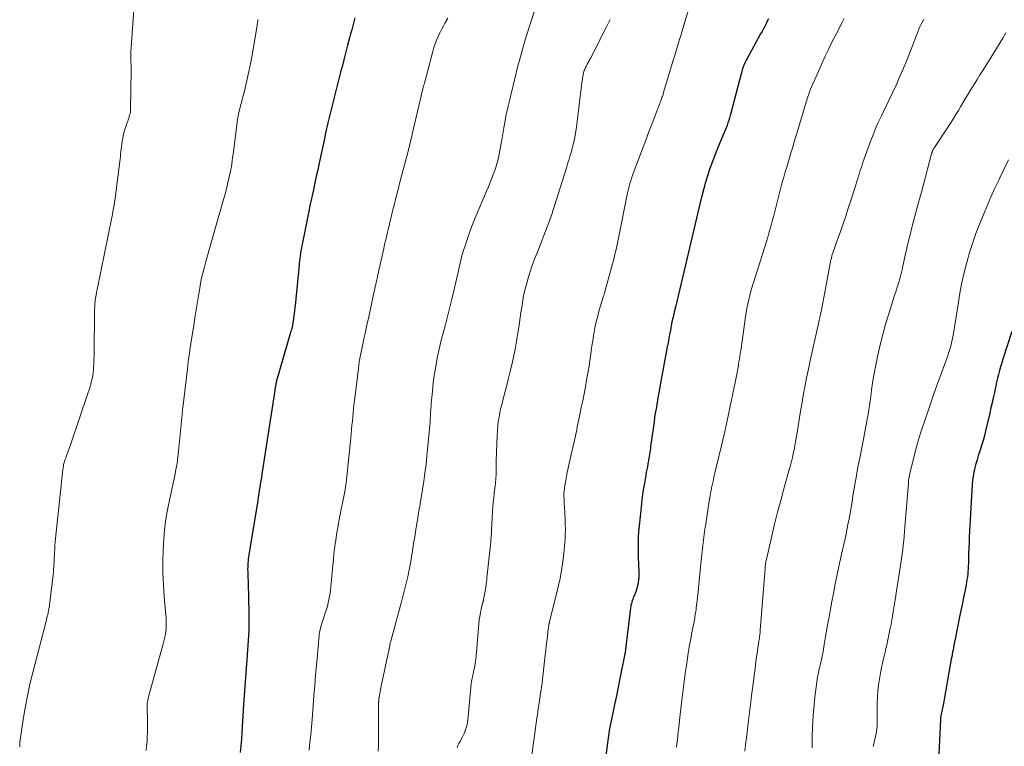
# Model space of a CAD drawing. Units: feet. Extents: x 1935000 to 1940022, y 545000 to 550000.
# Drawn here: x 1935908 to 1936082, y 546018 to 546147 of the extents above; entities that cross this region are included whole.
import ezdxf

# ---------------------------------------------------------------- set-up
doc = ezdxf.new("R2010")
doc.units = ezdxf.units.FT
doc.header["$LTSCALE"] = 100
doc.header["$MEASUREMENT"] = 0
doc.layers.add('CONTOUR INDEX', color=32, linetype='Continuous', lineweight=25)
doc.layers.add('CONTOUR INTERMEDIATE', color=40, linetype='Continuous', lineweight=15)

msp = doc.modelspace()

# ---------------------------------------------------------------- linework, layer by layer
at = {"layer": 'CONTOUR INDEX', "flags": 128}
for points, elevation in [([(1935967.36, 546147.01), (1935967.17, 546146.31), (1935966.98, 546145.61), (1935966.79, 546144.91), (1935966.6, 546144.21), (1935966.42, 546143.51), (1935966.07, 546142.19), (1935965.75, 546141), (1935965.44, 546139.81), (1935965.13, 546138.61), (1935964.82, 546137.42), (1935963.01, 546130.35), (1935962.95, 546130.12), (1935962.89, 546129.88), (1935962.84, 546129.65), (1935962.78, 546129.41), (1935962.73, 546129.18), (1935962.67, 546128.94), (1935962.62, 546128.71), (1935962.57, 546128.47), (1935962.45, 546127.93), (1935962.34, 546127.43), (1935962.23, 546126.92), (1935962.12, 546126.42), (1935962.01, 546125.91), (1935961.27, 546122.44), (1935961.02, 546121.3), (1935960.78, 546120.15), (1935960.53, 546119.01), (1935960.28, 546117.87), (1935960.01, 546116.59), (1935959.9, 546116.08), (1935959.79, 546115.58), (1935959.68, 546115.07), (1935959.57, 546114.57), (1935959.46, 546114.06), (1935959.35, 546113.55), (1935959.25, 546113.05), (1935959.14, 546112.54), (1935958.07, 546107.26), (1935957.97, 546106.78), (1935957.89, 546106.3), (1935957.81, 546105.82), (1935957.74, 546105.34), (1935957.68, 546104.9), (1935957.58, 546104.19), (1935957.5, 546103.49), (1935957.42, 546102.78), (1935957.35, 546102.08), (1935956.91, 546097.41), (1935956.83, 546096.65), (1935956.75, 546095.89), (1935956.66, 546095.14), (1935956.56, 546094.38), (1935956.42, 546093.38), (1935956.38, 546093.12), (1935956.34, 546092.87), (1935956.29, 546092.62), (1935956.24, 546092.37), (1935956.18, 546092.12), (1935956.12, 546091.88), (1935956.05, 546091.63), (1935955.98, 546091.38), (1935953.49, 546082.82), (1935953.47, 546082.74), (1935953.45, 546082.65), (1935953.43, 546082.57), (1935953.41, 546082.49), (1935953.37, 546082.32), (1935953.36, 546082.24), (1935953.3, 546081.87), (1935953.27, 546081.69), (1935953.24, 546081.51), (1935953.21, 546081.32), (1935953.18, 546081.14), (1935950.9, 546066.36), (1935950.81, 546065.77), (1935950.72, 546065.19), (1935950.63, 546064.6), (1935950.54, 546064.02), (1935950.45, 546063.43), (1935950.36, 546062.85), (1935950.27, 546062.26), (1935950.17, 546061.68), (1935948.77, 546053.16), (1935948.72, 546052.81), (1935948.66, 546052.46), (1935948.61, 546052.11), (1935948.56, 546051.75), (1935948.51, 546051.4), (1935948.47, 546051.05), (1935948.44, 546050.69), (1935948.42, 546050.34), (1935948.42, 546050.28), (1935948.4, 546049.9), (1935948.39, 546049.51), (1935948.4, 546049.13), (1935948.4, 546048.74), (1935948.52, 546044.75), (1935948.55, 546043.74), (1935948.57, 546042.73), (1935948.58, 546041.73), (1935948.59, 546040.72), (1935948.6, 546040.44), (1935948.59, 546039.57), (1935948.58, 546038.71), (1935948.54, 546037.85), (1935948.49, 546036.98), (1935948.43, 546036.12), (1935948.37, 546035.26), (1935948.3, 546034.4), (1935948.24, 546033.54), (1935948.11, 546032.05), (1935947.99, 546030.44), (1935947.87, 546028.83), (1935947.77, 546027.22), (1935947.67, 546025.61), (1935947.38, 546020.65), (1935947.3, 546019.48), (1935947.21, 546018.3), (1935947.08, 546017.14)], 1100), ([(1936040.46, 546146.87), (1936040.25, 546146.41), (1936040.03, 546145.96), (1936039.8, 546145.51), (1936039.56, 546145.06), (1936039.32, 546144.62), (1936039.08, 546144.18), (1936036.67, 546139.85), (1936036.51, 546139.53), (1936036.35, 546139.21), (1936036.2, 546138.88), (1936036.07, 546138.54), (1936035.95, 546138.2), (1936035.84, 546137.85), (1936035.73, 546137.5), (1936035.64, 546137.15), (1936033.83, 546130.18), (1936033.71, 546129.74), (1936033.59, 546129.3), (1936033.45, 546128.87), (1936033.3, 546128.44), (1936033.14, 546128.01), (1936032.98, 546127.59), (1936032.81, 546127.17), (1936032.64, 546126.75), (1936031.28, 546123.48), (1936030.85, 546122.4), (1936030.43, 546121.31), (1936030.05, 546120.21), (1936029.69, 546119.1), (1936029.35, 546117.99), (1936029.03, 546116.87), (1936028.73, 546115.74), (1936028.45, 546114.61), (1936024.07, 546096.11), (1936024.02, 546095.93), (1936023.98, 546095.75), (1936023.94, 546095.57), (1936023.9, 546095.4), (1936023.89, 546095.35), (1936023.85, 546095.2), (1936023.82, 546095.04), (1936023.78, 546094.88), (1936023.75, 546094.73), (1936023.69, 546094.44), (1936023.66, 546094.34), (1936023.6, 546094.12), (1936023.58, 546094.07), (1936023.57, 546094.02), (1936023.55, 546093.97), (1936023.54, 546093.92), (1936023.53, 546093.87), (1936023.51, 546093.81), (1936023.5, 546093.76), (1936023.49, 546093.71), (1936023.45, 546093.54), (1936023.42, 546093.41), (1936023.39, 546093.27), (1936023.37, 546093.14), (1936023.34, 546093), (1936023.12, 546091.8), (1936022.98, 546091.06), (1936022.84, 546090.33), (1936022.71, 546089.59), (1936022.57, 546088.85), (1936021.26, 546081.77), (1936021.12, 546081), (1936020.98, 546080.22), (1936020.84, 546079.45), (1936020.71, 546078.68), (1936020.58, 546077.9), (1936020.46, 546077.13), (1936020.34, 546076.35), (1936020.23, 546075.57), (1936019.63, 546071.21), (1936019.58, 546070.86), (1936019.53, 546070.52), (1936019.48, 546070.17), (1936019.43, 546069.83), (1936019.38, 546069.48), (1936019.32, 546069.14), (1936019.26, 546068.8), (1936019.2, 546068.45), (1936019.14, 546068.15), (1936019.05, 546067.66), (1936018.96, 546067.17), (1936018.87, 546066.68), (1936018.79, 546066.18), (1936018.54, 546064.77), (1936018.34, 546063.57), (1936018.16, 546062.36), (1936018.01, 546061.15), (1936017.88, 546059.94), (1936017.5, 546056.16), (1936017.47, 546055.83), (1936017.45, 546055.49), (1936017.43, 546055.16), (1936017.43, 546054.82), (1936017.42, 546054.24), (1936017.42, 546053.62), (1936017.42, 546053), (1936017.44, 546052.37), (1936017.45, 546051.75), (1936017.53, 546048.94), (1936017.54, 546048.51), (1936017.52, 546048.07), (1936017.49, 546047.64), (1936017.44, 546047.21), (1936017.36, 546046.78), (1936017.26, 546046.36), (1936017.14, 546045.94), (1936016.99, 546045.53), (1936016.67, 546044.73), (1936016.57, 546044.48), (1936016.48, 546044.23), (1936016.39, 546043.98), (1936016.3, 546043.73), (1936016.23, 546043.47), (1936016.16, 546043.21), (1936016.11, 546042.96), (1936016.07, 546042.69), (1936015.12, 546034.86), (1936015.11, 546034.79), (1936015.1, 546034.72), (1936015.09, 546034.65), (1936015.08, 546034.58), (1936015.07, 546034.51), (1936015.06, 546034.44), (1936015.04, 546034.37), (1936015.03, 546034.3), (1936014.2, 546030.2), (1936013.89, 546028.68), (1936013.57, 546027.16), (1936013.26, 546025.65), (1936012.95, 546024.13), (1936012.37, 546021.34), (1936012.35, 546021.21), (1936012.32, 546021.09), (1936012.3, 546020.97), (1936012.28, 546020.84), (1936012.24, 546020.59), (1936012.23, 546020.53), (1936010.75, 546009.65)], 1080), ([(1936083.48, 546091.58), (1936081.9, 546086.69), (1936081.69, 546086.02), (1936081.49, 546085.34), (1936081.3, 546084.66), (1936081.12, 546083.97), (1936080.95, 546083.29), (1936080.79, 546082.6), (1936080.64, 546081.91), (1936080.49, 546081.22), (1936080.4, 546080.78), (1936080.2, 546079.87), (1936080.01, 546078.96), (1936079.8, 546078.06), (1936079.59, 546077.15), (1936078.85, 546074), (1936078.64, 546073.13), (1936078.41, 546072.28), (1936078.15, 546071.42), (1936077.87, 546070.58), (1936077.78, 546070.31), (1936077.55, 546069.6), (1936077.33, 546068.88), (1936077.12, 546068.16), (1936076.93, 546067.44), (1936076.77, 546066.71), (1936076.63, 546065.98), (1936076.54, 546065.24), (1936076.48, 546064.49), (1936075.96, 546055.18), (1936075.92, 546054.25), (1936075.88, 546053.33), (1936075.85, 546052.4), (1936075.82, 546051.48), (1936075.81, 546050.59), (1936075.79, 546050.11), (1936075.76, 546049.63), (1936075.73, 546049.15), (1936075.68, 546048.67), (1936075.62, 546048.19), (1936075.55, 546047.72), (1936075.48, 546047.24), (1936075.39, 546046.77), (1936075.16, 546045.61), (1936074.95, 546044.56), (1936074.74, 546043.51), (1936074.53, 546042.46), (1936074.32, 546041.41), (1936073.4, 546036.89), (1936073.32, 546036.49), (1936073.24, 546036.08), (1936073.16, 546035.67), (1936073.09, 546035.26), (1936073.01, 546034.86), (1936072.94, 546034.45), (1936072.86, 546034.04), (1936072.79, 546033.63), (1936072.14, 546029.91), (1936071.96, 546028.89), (1936071.77, 546027.86), (1936071.58, 546026.84), (1936071.38, 546025.82), (1936070.99, 546023.91), (1936070.97, 546023.79), (1936070.95, 546023.67), (1936070.93, 546023.55), (1936070.91, 546023.44), (1936070.9, 546023.32), (1936070.88, 546023.2), (1936070.87, 546023.08), (1936070.87, 546022.96), (1936070.54, 546015.62)], 1060)]:
    msp.add_lwpolyline(points, dxfattribs=dict(at, elevation=elevation))
at = {"layer": 'CONTOUR INTERMEDIATE', "flags": 128}
for points, elevation in [([(1935928.39, 546150.05), (1935927.74, 546141), (1935927.73, 546140.8), (1935927.72, 546140.59), (1935927.71, 546140.39), (1935927.71, 546140.19), (1935927.71, 546139.99), (1935927.71, 546139.78), (1935927.72, 546139.58), (1935927.73, 546139.38), (1935927.75, 546139.11), (1935927.77, 546138.77), (1935927.78, 546138.43), (1935927.78, 546138.09), (1935927.78, 546137.75), (1935927.7, 546130.9), (1935927.69, 546130.62), (1935927.66, 546130.35), (1935927.6, 546130.08), (1935927.53, 546129.81), (1935927.45, 546129.54), (1935927.37, 546129.27), (1935927.28, 546129.01), (1935927.18, 546128.75), (1935926.86, 546127.86), (1935926.67, 546127.27), (1935926.5, 546126.69), (1935926.37, 546126.09), (1935926.26, 546125.49), (1935926.21, 546125.16), (1935926.15, 546124.72), (1935926.09, 546124.27), (1935926.03, 546123.83), (1935925.98, 546123.38), (1935925.94, 546122.94), (1935925.89, 546122.5), (1935925.84, 546122.05), (1935925.78, 546121.61), (1935925.1, 546116.11), (1935925.03, 546115.56), (1935924.95, 546115.01), (1935924.86, 546114.46), (1935924.77, 546113.91), (1935924.68, 546113.36), (1935924.58, 546112.81), (1935924.47, 546112.27), (1935924.37, 546111.72), (1935921.77, 546099.01), (1935921.67, 546098.5), (1935921.58, 546097.99), (1935921.51, 546097.49), (1935921.45, 546096.97), (1935921.4, 546096.46), (1935921.36, 546095.95), (1935921.34, 546095.44), (1935921.33, 546094.92), (1935921.25, 546087.96), (1935921.24, 546087.27), (1935921.22, 546086.57), (1935921.19, 546085.87), (1935921.15, 546085.17), (1935921.13, 546084.82), (1935921.08, 546084.3), (1935921.01, 546083.79), (1935920.91, 546083.28), (1935920.8, 546082.77), (1935920.66, 546082.27), (1935920.52, 546081.77), (1935920.36, 546081.28), (1935920.2, 546080.78), (1935917.14, 546071.73), (1935916.97, 546071.23), (1935916.79, 546070.73), (1935916.61, 546070.24), (1935916.42, 546069.74), (1935916.24, 546069.26), (1935916.15, 546069.01), (1935916.07, 546068.75), (1935915.99, 546068.5), (1935915.92, 546068.24), (1935915.86, 546067.98), (1935915.81, 546067.72), (1935915.77, 546067.45), (1935915.74, 546067.19), (1935914.44, 546054.95), (1935914.38, 546054.34), (1935914.33, 546053.73), (1935914.29, 546053.11), (1935914.25, 546052.5), (1935914.23, 546052.17), (1935914.21, 546051.72), (1935914.19, 546051.27), (1935914.17, 546050.82), (1935914.15, 546050.37), (1935914.12, 546049.92), (1935914.09, 546049.47), (1935914.05, 546049.02), (1935914, 546048.57), (1935913.43, 546043.66), (1935913.38, 546043.3), (1935913.33, 546042.94), (1935913.27, 546042.59), (1935913.2, 546042.23), (1935913.14, 546041.91), (1935913.1, 546041.72), (1935913.06, 546041.52), (1935913.01, 546041.32), (1935912.96, 546041.13), (1935912.9, 546040.93), (1935912.85, 546040.74), (1935912.8, 546040.54), (1935912.75, 546040.34), (1935910.41, 546031.31), (1935909.91, 546029.23), (1935909.45, 546027.15), (1935909.06, 546025.05), (1935908.71, 546022.95), (1935908.16, 546019.29), (1935908.13, 546019.01), (1935908.1, 546018.72), (1935908.09, 546018.44), (1935908.09, 546018.15)], 1108), ([(1936026.74, 546149.78), (1936025.68, 546146.31), (1936025.12, 546144.46), (1936024.56, 546142.62), (1936024.01, 546140.78), (1936023.45, 546138.93), (1936022.09, 546134.39), (1936022.04, 546134.21), (1936021.98, 546134.03), (1936021.93, 546133.84), (1936021.87, 546133.66), (1936021.82, 546133.48), (1936021.76, 546133.3), (1936021.7, 546133.12), (1936021.63, 546132.94), (1936021.54, 546132.69), (1936021.45, 546132.43), (1936021.36, 546132.18), (1936021.27, 546131.93), (1936021.17, 546131.68), (1936021.07, 546131.43), (1936020.98, 546131.17), (1936020.88, 546130.92), (1936020.78, 546130.67), (1936020.29, 546129.41), (1936019.95, 546128.53), (1936019.61, 546127.65), (1936019.27, 546126.76), (1936018.94, 546125.88), (1936016.59, 546119.65), (1936016.42, 546119.17), (1936016.26, 546118.7), (1936016.11, 546118.22), (1936015.96, 546117.73), (1936015.83, 546117.25), (1936015.71, 546116.76), (1936015.6, 546116.26), (1936015.49, 546115.77), (1936013.95, 546108.09), (1936013.84, 546107.52), (1936013.72, 546106.95), (1936013.59, 546106.38), (1936013.47, 546105.81), (1936013.33, 546105.24), (1936013.2, 546104.68), (1936013.05, 546104.11), (1936012.9, 546103.55), (1936011.6, 546098.79), (1936011.56, 546098.64), (1936011.52, 546098.5), (1936011.48, 546098.36), (1936011.43, 546098.22), (1936011.39, 546098.07), (1936011.34, 546097.93), (1936011.3, 546097.79), (1936011.25, 546097.65), (1936010.56, 546095.32), (1936010.27, 546094.29), (1936010.01, 546093.25), (1936009.79, 546092.2), (1936009.6, 546091.15), (1936009.54, 546090.82), (1936009.4, 546089.93), (1936009.26, 546089.03), (1936009.13, 546088.12), (1936009.01, 546087.22), (1936008.88, 546086.32), (1936008.74, 546085.42), (1936008.59, 546084.52), (1936008.44, 546083.63), (1936008.32, 546082.98), (1936008.09, 546081.76), (1936007.86, 546080.55), (1936007.62, 546079.33), (1936007.37, 546078.12), (1936007, 546076.33), (1936006.89, 546075.79), (1936006.78, 546075.26), (1936006.67, 546074.73), (1936006.56, 546074.19), (1936006.46, 546073.66), (1936006.34, 546073.12), (1936006.22, 546072.59), (1936006.1, 546072.06), (1936005.57, 546069.85), (1936005.32, 546068.78), (1936005.09, 546067.7), (1936004.87, 546066.63), (1936004.67, 546065.55), (1936004.45, 546064.31), (1936004.38, 546063.84), (1936004.33, 546063.38), (1936004.31, 546062.91), (1936004.31, 546062.44), (1936004.32, 546061.97), (1936004.34, 546061.5), (1936004.36, 546061.03), (1936004.39, 546060.56), (1936004.51, 546058.26), (1936004.54, 546057.77), (1936004.55, 546057.28), (1936004.56, 546056.79), (1936004.56, 546056.29), (1936004.55, 546055.8), (1936004.53, 546055.31), (1936004.5, 546054.82), (1936004.46, 546054.32), (1936004.28, 546052.32), (1936004.1, 546050.83), (1936003.89, 546049.35), (1936003.61, 546047.88), (1936003.28, 546046.41), (1936001.75, 546040.22), (1936001.73, 546040.14), (1936001.71, 546040.06), (1936001.69, 546039.98), (1936001.67, 546039.9), (1936001.66, 546039.82), (1936001.64, 546039.74), (1936001.62, 546039.65), (1936001.61, 546039.57), (1936001.6, 546039.5), (1936001.58, 546039.38), (1936001.56, 546039.26), (1936001.55, 546039.14), (1936001.53, 546039.02), (1936001.37, 546037.62), (1936001.27, 546036.79), (1936001.18, 546035.97), (1936001.08, 546035.15), (1936000.99, 546034.33), (1936000.37, 546028.98), (1936000.35, 546028.81), (1936000.33, 546028.65), (1936000.31, 546028.48), (1936000.29, 546028.32), (1936000.27, 546028.15), (1936000.24, 546027.98), (1936000.22, 546027.82), (1936000.19, 546027.65), (1935999.91, 546025.85), (1935999.86, 546025.52), (1935999.81, 546025.18), (1935999.76, 546024.85), (1935999.71, 546024.52), (1935999.67, 546024.19), (1935999.62, 546023.86), (1935999.57, 546023.53), (1935999.53, 546023.19), (1935998.49, 546015.76)], 1084), ([(1935999.09, 546148.29), (1935997.65, 546143.71), (1935997.11, 546141.92), (1935996.6, 546140.13), (1935996.12, 546138.33), (1935995.66, 546136.52), (1935994.9, 546133.35), (1935994.78, 546132.86), (1935994.67, 546132.37), (1935994.55, 546131.88), (1935994.44, 546131.39), (1935994.3, 546130.79), (1935994.26, 546130.6), (1935994.21, 546130.41), (1935994.17, 546130.21), (1935994.12, 546130.02), (1935994.08, 546129.83), (1935994.04, 546129.64), (1935994, 546129.44), (1935993.97, 546129.25), (1935993.81, 546128.24), (1935993.7, 546127.55), (1935993.58, 546126.85), (1935993.46, 546126.16), (1935993.33, 546125.46), (1935992.85, 546122.91), (1935992.67, 546122.05), (1935992.45, 546121.2), (1935992.19, 546120.37), (1935991.91, 546119.54), (1935991.86, 546119.42), (1935991.57, 546118.66), (1935991.27, 546117.9), (1935990.96, 546117.15), (1935990.64, 546116.4), (1935989.12, 546112.88), (1935988.61, 546111.67), (1935988.13, 546110.47), (1935987.68, 546109.24), (1935987.25, 546108.02), (1935986.7, 546106.38), (1935986.57, 546105.96), (1935986.44, 546105.54), (1935986.33, 546105.12), (1935986.22, 546104.69), (1935986.19, 546104.6), (1935986.1, 546104.22), (1935986.01, 546103.84), (1935985.92, 546103.46), (1935985.84, 546103.08), (1935985.75, 546102.7), (1935985.67, 546102.32), (1935985.58, 546101.94), (1935985.49, 546101.56), (1935984.87, 546098.98), (1935984.47, 546097.31), (1935984.06, 546095.64), (1935983.64, 546093.98), (1935983.22, 546092.32), (1935982.9, 546091.11), (1935982.57, 546089.79), (1935982.26, 546088.46), (1935981.97, 546087.13), (1935981.7, 546085.79), (1935981.69, 546085.74), (1935981.46, 546084.42), (1935981.26, 546083.1), (1935981.1, 546081.77), (1935980.98, 546080.44), (1935980.86, 546078.91), (1935980.81, 546078.34), (1935980.77, 546077.77), (1935980.74, 546077.2), (1935980.7, 546076.63), (1935980.67, 546076.06), (1935980.63, 546075.49), (1935980.59, 546074.92), (1935980.54, 546074.35), (1935980.08, 546069.51), (1935979.92, 546068.03), (1935979.74, 546066.55), (1935979.54, 546065.08), (1935979.31, 546063.62), (1935978.9, 546061.12), (1935978.86, 546060.9), (1935978.82, 546060.68), (1935978.78, 546060.47), (1935978.74, 546060.25), (1935978.7, 546060.04), (1935978.66, 546059.82), (1935978.62, 546059.61), (1935978.58, 546059.39), (1935978.48, 546058.76), (1935978.39, 546058.23), (1935978.3, 546057.7), (1935978.22, 546057.17), (1935978.13, 546056.64), (1935978.04, 546056.07), (1935977.92, 546055.26), (1935977.79, 546054.44), (1935977.66, 546053.63), (1935977.53, 546052.81), (1935977.51, 546052.67), (1935977.37, 546051.79), (1935977.22, 546050.91), (1935977.05, 546050.04), (1935976.88, 546049.16), (1935976.74, 546048.51), (1935976.48, 546047.32), (1935976.2, 546046.13), (1935975.91, 546044.94), (1935975.59, 546043.76), (1935973.75, 546037.06), (1935973.68, 546036.79), (1935973.61, 546036.52), (1935973.55, 546036.25), (1935973.5, 546035.98), (1935973.42, 546035.59), (1935973.41, 546035.51), (1935973.39, 546035.43), (1935973.38, 546035.35), (1935973.37, 546035.27), (1935973.36, 546035.19), (1935973.34, 546035.11), (1935973.33, 546035.03), (1935973.31, 546034.95), (1935972.01, 546028.89), (1935971.93, 546028.54), (1935971.86, 546028.19), (1935971.8, 546027.84), (1935971.73, 546027.5), (1935971.62, 546026.84), (1935971.61, 546026.82), (1935971.61, 546026.8), (1935971.61, 546026.77), (1935971.6, 546026.75), (1935971.59, 546026.67), (1935971.59, 546026.65), (1935971.59, 546026.62), (1935971.59, 546026.6), (1935971.59, 546026.58), (1935971.56, 546026.26), (1935971.56, 546026.2), (1935971.56, 546026.15), (1935971.55, 546026.09), (1935971.55, 546026.03), (1935971.55, 546025.97), (1935971.55, 546025.91), (1935971.55, 546025.85), (1935971.55, 546025.79), (1935971.51, 546019.39), (1935971.5, 546018.37), (1935971.47, 546017.35)], 1092), ([(1935950.24, 546146.75), (1935950.19, 546146.48), (1935950.14, 546146.22), (1935950.1, 546145.95), (1935950.05, 546145.68), (1935949.23, 546140.78), (1935948.93, 546139.16), (1935948.61, 546137.55), (1935948.25, 546135.95), (1935947.87, 546134.35), (1935947.24, 546131.89), (1935947.14, 546131.53), (1935947.05, 546131.17), (1935946.96, 546130.8), (1935946.88, 546130.44), (1935946.79, 546130.08), (1935946.72, 546129.71), (1935946.66, 546129.35), (1935946.6, 546128.98), (1935945.87, 546123.37), (1935945.8, 546122.84), (1935945.73, 546122.31), (1935945.66, 546121.77), (1935945.59, 546121.24), (1935945.51, 546120.71), (1935945.42, 546120.18), (1935945.31, 546119.66), (1935945.2, 546119.13), (1935944.97, 546118.13), (1935944.72, 546117.11), (1935944.46, 546116.09), (1935944.19, 546115.08), (1935943.91, 546114.07), (1935941.4, 546105.4), (1935941.28, 546104.97), (1935941.16, 546104.54), (1935941.04, 546104.11), (1935940.92, 546103.68), (1935940.68, 546102.79), (1935940.46, 546101.91), (1935940.26, 546101.02), (1935940.08, 546100.13), (1935939.93, 546099.24), (1935939.76, 546098.22), (1935939.54, 546096.81), (1935939.31, 546095.41), (1935939.08, 546094), (1935938.86, 546092.6), (1935938.35, 546089.48), (1935938.32, 546089.31), (1935938.29, 546089.14), (1935938.26, 546088.97), (1935938.24, 546088.81), (1935938.21, 546088.64), (1935938.18, 546088.47), (1935938.16, 546088.3), (1935938.14, 546088.13), (1935938.03, 546087.31), (1935937.96, 546086.72), (1935937.89, 546086.14), (1935937.82, 546085.56), (1935937.75, 546084.98), (1935936.93, 546078.08), (1935936.9, 546077.86), (1935936.88, 546077.63), (1935936.85, 546077.41), (1935936.83, 546077.18), (1935936.81, 546076.96), (1935936.79, 546076.74), (1935936.77, 546076.51), (1935936.75, 546076.29), (1935936.18, 546070.43), (1935936.05, 546069.33), (1935935.9, 546068.24), (1935935.71, 546067.15), (1935935.5, 546066.07), (1935935.27, 546064.98), (1935935.03, 546063.9), (1935934.79, 546062.82), (1935934.55, 546061.74), (1935934.38, 546060.93), (1935934.09, 546059.45), (1935933.85, 546057.95), (1935933.68, 546056.45), (1935933.57, 546054.93), (1935933.47, 546052.97), (1935933.42, 546050.91), (1935933.41, 546048.85), (1935933.5, 546046.79), (1935933.63, 546044.73), (1935933.92, 546041.46), (1935933.96, 546041.04), (1935933.98, 546040.62), (1935934, 546040.2), (1935934.01, 546039.78), (1935934.01, 546039.36), (1935933.98, 546038.94), (1935933.93, 546038.53), (1935933.87, 546038.12), (1935933.84, 546037.99), (1935933.74, 546037.52), (1935933.64, 546037.04), (1935933.52, 546036.57), (1935933.4, 546036.1), (1935930.87, 546026.98), (1935930.8, 546026.7), (1935930.74, 546026.41), (1935930.69, 546026.12), (1935930.64, 546025.83), (1935930.62, 546025.53), (1935930.6, 546025.24), (1935930.6, 546024.95), (1935930.6, 546024.65), (1935930.67, 546023.03), (1935930.7, 546022.24), (1935930.7, 546021.45), (1935930.68, 546020.66), (1935930.65, 546019.87), (1935930.6, 546019.09), (1935930.52, 546018.3), (1935930.43, 546017.52)], 1104), ([(1935983.76, 546146.95), (1935983.27, 546146.09), (1935982.99, 546145.59), (1935982.66, 546144.97), (1935982.35, 546144.35), (1935982.06, 546143.72), (1935981.79, 546143.08), (1935981.55, 546142.42), (1935981.32, 546141.77), (1935981.12, 546141.1), (1935980.93, 546140.43), (1935979.63, 546135.5), (1935979.6, 546135.37), (1935979.57, 546135.25), (1935979.53, 546135.12), (1935979.5, 546135), (1935979.47, 546134.88), (1935979.44, 546134.75), (1935979.41, 546134.63), (1935979.38, 546134.5), (1935977.5, 546126.46), (1935977.42, 546126.13), (1935977.34, 546125.8), (1935977.26, 546125.47), (1935977.18, 546125.15), (1935977.11, 546124.84), (1935977.07, 546124.67), (1935977.02, 546124.49), (1935976.98, 546124.31), (1935976.94, 546124.14), (1935976.89, 546123.96), (1935976.85, 546123.79), (1935976.8, 546123.61), (1935976.76, 546123.44), (1935975.32, 546117.99), (1935974.98, 546116.7), (1935974.65, 546115.41), (1935974.33, 546114.12), (1935974.01, 546112.83), (1935973.7, 546111.57), (1935973.54, 546110.91), (1935973.38, 546110.25), (1935973.23, 546109.58), (1935973.07, 546108.92), (1935972.92, 546108.25), (1935972.76, 546107.59), (1935972.61, 546106.93), (1935972.46, 546106.26), (1935971.36, 546101.37), (1935971.28, 546101), (1935971.2, 546100.63), (1935971.12, 546100.26), (1935971.04, 546099.89), (1935970.96, 546099.51), (1935970.88, 546099.14), (1935970.8, 546098.76), (1935970.71, 546098.39), (1935969.74, 546093.88), (1935969.54, 546092.98), (1935969.34, 546092.09), (1935969.14, 546091.19), (1935968.94, 546090.3), (1935968.8, 546089.65), (1935968.67, 546089.08), (1935968.55, 546088.51), (1935968.43, 546087.94), (1935968.32, 546087.36), (1935968.22, 546086.78), (1935968.13, 546086.2), (1935968.05, 546085.62), (1935967.97, 546085.04), (1935967.28, 546079.34), (1935967.19, 546078.61), (1935967.11, 546077.89), (1935967.04, 546077.16), (1935966.96, 546076.43), (1935966.9, 546075.71), (1935966.83, 546074.98), (1935966.76, 546074.25), (1935966.69, 546073.53), (1935966.61, 546072.72), (1935966.5, 546071.59), (1935966.39, 546070.46), (1935966.28, 546069.33), (1935966.17, 546068.21), (1935965.93, 546065.91), (1935965.86, 546065.32), (1935965.79, 546064.73), (1935965.71, 546064.15), (1935965.61, 546063.57), (1935965.51, 546062.99), (1935965.41, 546062.41), (1935965.29, 546061.83), (1935965.17, 546061.25), (1935965.1, 546060.93), (1935964.94, 546060.19), (1935964.79, 546059.45), (1935964.64, 546058.71), (1935964.5, 546057.96), (1935964.46, 546057.73), (1935964.31, 546056.87), (1935964.16, 546056.01), (1935964.03, 546055.15), (1935963.91, 546054.29), (1935963.89, 546054.11), (1935963.77, 546053.15), (1935963.65, 546052.19), (1935963.55, 546051.24), (1935963.46, 546050.28), (1935963.22, 546047.69), (1935963.17, 546047.09), (1935963.1, 546046.5), (1935963.03, 546045.91), (1935962.96, 546045.32), (1935962.87, 546044.73), (1935962.76, 546044.15), (1935962.63, 546043.57), (1935962.49, 546042.99), (1935962.45, 546042.86), (1935962.29, 546042.31), (1935962.12, 546041.76), (1935961.94, 546041.21), (1935961.75, 546040.67), (1935961.63, 546040.34), (1935961.51, 546039.97), (1935961.39, 546039.59), (1935961.29, 546039.2), (1935961.2, 546038.82), (1935961.12, 546038.43), (1935961.06, 546038.04), (1935961.01, 546037.64), (1935960.96, 546037.25), (1935960.71, 546034.41), (1935960.55, 546032.6), (1935960.4, 546030.79), (1935960.25, 546028.97), (1935960.11, 546027.15), (1935959.79, 546023), (1935959.68, 546021.63), (1935959.55, 546020.26), (1935959.41, 546018.89), (1935959.26, 546017.53)], 1096), ([(1936012.46, 546146.7), (1936011.89, 546145.54), (1936009.05, 546139.98), (1936008.9, 546139.69), (1936008.75, 546139.4), (1936008.6, 546139.11), (1936008.44, 546138.82), (1936008.32, 546138.59), (1936008.23, 546138.42), (1936008.14, 546138.24), (1936008.06, 546138.06), (1936007.98, 546137.88), (1936007.91, 546137.69), (1936007.84, 546137.51), (1936007.79, 546137.32), (1936007.75, 546137.13), (1936007.66, 546136.7), (1936007.58, 546136.29), (1936007.5, 546135.88), (1936007.44, 546135.47), (1936007.39, 546135.05), (1936006.57, 546128.2), (1936006.5, 546127.63), (1936006.42, 546127.06), (1936006.33, 546126.49), (1936006.23, 546125.92), (1936006.11, 546125.35), (1936005.99, 546124.79), (1936005.84, 546124.23), (1936005.69, 546123.67), (1936005.62, 546123.42), (1936005.41, 546122.74), (1936005.21, 546122.06), (1936005, 546121.38), (1936004.79, 546120.71), (1936002.51, 546113.43), (1936002.41, 546113.1), (1936002.3, 546112.77), (1936002.2, 546112.45), (1936002.09, 546112.12), (1936001.98, 546111.79), (1936001.87, 546111.47), (1936001.75, 546111.15), (1936001.63, 546110.83), (1935999.67, 546105.77), (1935999.46, 546105.2), (1935999.24, 546104.64), (1935999.01, 546104.07), (1935998.79, 546103.51), (1935998.58, 546102.94), (1935998.38, 546102.37), (1935998.19, 546101.79), (1935998.02, 546101.21), (1935997.72, 546100.13), (1935997.49, 546099.28), (1935997.29, 546098.42), (1935997.12, 546097.55), (1935996.97, 546096.68), (1935996.84, 546095.81), (1935996.71, 546094.93), (1935996.58, 546094.06), (1935996.46, 546093.18), (1935996.4, 546092.74), (1935996.24, 546091.64), (1935996.06, 546090.54), (1935995.87, 546089.45), (1935995.66, 546088.36), (1935995.51, 546087.64), (1935995.21, 546086.19), (1935994.88, 546084.74), (1935994.53, 546083.31), (1935994.16, 546081.87), (1935993.56, 546079.66), (1935993.36, 546078.86), (1935993.17, 546078.06), (1935992.99, 546077.25), (1935992.84, 546076.44), (1935992.7, 546075.63), (1935992.6, 546074.81), (1935992.53, 546073.99), (1935992.48, 546073.17), (1935992.32, 546068.7), (1935992.31, 546068.27), (1935992.3, 546067.84), (1935992.3, 546067.41), (1935992.3, 546066.98), (1935992.3, 546066.86), (1935992.3, 546066.49), (1935992.3, 546066.12), (1935992.28, 546065.74), (1935992.26, 546065.37), (1935992.23, 546065), (1935992.19, 546064.63), (1935992.15, 546064.26), (1935992.1, 546063.89), (1935991.99, 546063), (1935991.89, 546062.18), (1935991.8, 546061.37), (1935991.74, 546060.55), (1935991.68, 546059.73), (1935991.51, 546056.51), (1935991.5, 546056.24), (1935991.48, 546055.97), (1935991.47, 546055.71), (1935991.45, 546055.44), (1935991.43, 546055.17), (1935991.41, 546054.91), (1935991.38, 546054.64), (1935991.36, 546054.37), (1935990.69, 546048), (1935990.65, 546047.67), (1935990.61, 546047.34), (1935990.57, 546047.01), (1935990.53, 546046.68), (1935990.48, 546046.35), (1935990.43, 546046.02), (1935990.38, 546045.69), (1935990.32, 546045.36), (1935990.11, 546044.21), (1935990.09, 546044.12), (1935990.08, 546044.03), (1935990.05, 546043.95), (1935990.03, 546043.86), (1935990, 546043.77), (1935989.98, 546043.69), (1935989.96, 546043.6), (1935989.93, 546043.51), (1935989.67, 546042.45), (1935989.53, 546041.82), (1935989.41, 546041.2), (1935989.32, 546040.57), (1935989.25, 546039.93), (1935988.83, 546034.83), (1935988.8, 546034.44), (1935988.76, 546034.05), (1935988.72, 546033.66), (1935988.67, 546033.27), (1935988.62, 546032.88), (1935988.56, 546032.49), (1935988.48, 546032.1), (1935988.4, 546031.72), (1935988.12, 546030.47), (1935988.09, 546030.32), (1935988.06, 546030.18), (1935988.03, 546030.04), (1935988, 546029.9), (1935987.98, 546029.76), (1935987.96, 546029.62), (1935987.94, 546029.48), (1935987.93, 546029.33), (1935987.29, 546022.83), (1935987.24, 546022.44), (1935987.17, 546022.06), (1935987.08, 546021.69), (1935986.98, 546021.31), (1935986.86, 546020.95), (1935986.71, 546020.59), (1935986.55, 546020.24), (1935986.37, 546019.9), (1935985.89, 546019.03), (1935985.72, 546018.7), (1935985.56, 546018.37), (1935985.42, 546018.03)], 1088), ([(1936053.87, 546146.89), (1936053.52, 546146.21), (1936053.16, 546145.54), (1936052.94, 546145.14), (1936052.47, 546144.26), (1936052.01, 546143.38), (1936051.57, 546142.5), (1936051.13, 546141.61), (1936050.99, 546141.3), (1936050.49, 546140.25), (1936050, 546139.2), (1936049.52, 546138.14), (1936049.05, 546137.08), (1936048.46, 546135.73), (1936048.27, 546135.29), (1936048.09, 546134.85), (1936047.91, 546134.4), (1936047.74, 546133.95), (1936047.62, 546133.61), (1936047.52, 546133.33), (1936047.42, 546133.05), (1936047.33, 546132.76), (1936047.24, 546132.47), (1936047.15, 546132.19), (1936047.06, 546131.9), (1936046.97, 546131.61), (1936046.89, 546131.33), (1936045.46, 546126.56), (1936045.21, 546125.7), (1936044.95, 546124.85), (1936044.7, 546124), (1936044.44, 546123.15), (1936044.42, 546123.08), (1936044.17, 546122.26), (1936043.93, 546121.44), (1936043.68, 546120.63), (1936043.44, 546119.81), (1936043.36, 546119.56), (1936043.16, 546118.86), (1936042.96, 546118.17), (1936042.77, 546117.47), (1936042.59, 546116.77), (1936042.42, 546116.07), (1936042.24, 546115.37), (1936042.06, 546114.67), (1936041.88, 546113.97), (1936041.39, 546112.06), (1936041.14, 546111.1), (1936040.88, 546110.15), (1936040.61, 546109.2), (1936040.33, 546108.25), (1936040.03, 546107.3), (1936039.74, 546106.36), (1936039.45, 546105.41), (1936039.15, 546104.47), (1936037.79, 546100.21), (1936037.56, 546099.47), (1936037.35, 546098.72), (1936037.15, 546097.96), (1936036.97, 546097.21), (1936036.81, 546096.44), (1936036.66, 546095.68), (1936036.52, 546094.91), (1936036.4, 546094.14), (1936035.55, 546088.16), (1936035.48, 546087.67), (1936035.41, 546087.18), (1936035.33, 546086.69), (1936035.25, 546086.2), (1936035.17, 546085.71), (1936035.09, 546085.22), (1936035, 546084.73), (1936034.9, 546084.24), (1936033.12, 546075.52), (1936033.06, 546075.25), (1936033.01, 546074.97), (1936032.95, 546074.7), (1936032.88, 546074.43), (1936032.82, 546074.16), (1936032.76, 546073.89), (1936032.69, 546073.61), (1936032.63, 546073.34), (1936030.83, 546065.83), (1936030.72, 546065.36), (1936030.61, 546064.88), (1936030.5, 546064.4), (1936030.4, 546063.93), (1936030.31, 546063.45), (1936030.22, 546062.97), (1936030.13, 546062.49), (1936030.06, 546062.01), (1936029.31, 546057.17), (1936029.24, 546056.67), (1936029.17, 546056.18), (1936029.1, 546055.69), (1936029.04, 546055.19), (1936028.98, 546054.7), (1936028.92, 546054.2), (1936028.87, 546053.71), (1936028.82, 546053.21), (1936028.47, 546049.88), (1936028.34, 546048.65), (1936028.21, 546047.42), (1936028.08, 546046.19), (1936027.95, 546044.96), (1936027.71, 546042.7), (1936027.7, 546042.6), (1936027.69, 546042.5), (1936027.68, 546042.39), (1936027.66, 546042.29), (1936027.64, 546042.19), (1936027.63, 546042.09), (1936027.61, 546041.99), (1936027.59, 546041.89), (1936027.52, 546041.5), (1936027.47, 546041.2), (1936027.42, 546040.91), (1936027.36, 546040.61), (1936027.31, 546040.32), (1936026.99, 546038.6), (1936026.88, 546038.05), (1936026.78, 546037.5), (1936026.68, 546036.95), (1936026.57, 546036.41), (1936026.47, 546035.86), (1936026.38, 546035.31), (1936026.29, 546034.76), (1936026.21, 546034.2), (1936025.96, 546032.5), (1936025.76, 546031.09), (1936025.57, 546029.68), (1936025.4, 546028.27), (1936025.23, 546026.86), (1936024.76, 546022.87), (1936024.68, 546022.18), (1936024.6, 546021.5), (1936024.52, 546020.81), (1936024.44, 546020.12), (1936024.43, 546020.04), (1936024.36, 546019.39), (1936024.28, 546018.75), (1936024.2, 546018.1)], 1076), ([(1936067.92, 546146.74), (1936067.67, 546146.32), (1936067.45, 546145.89), (1936067.24, 546145.45), (1936067.04, 546145), (1936066.85, 546144.56), (1936066.67, 546144.1), (1936066.5, 546143.65), (1936065.78, 546141.75), (1936065.26, 546140.4), (1936064.73, 546139.05), (1936064.17, 546137.72), (1936063.59, 546136.39), (1936063.01, 546135.08), (1936062.71, 546134.41), (1936062.4, 546133.75), (1936062.08, 546133.09), (1936061.76, 546132.44), (1936061.43, 546131.78), (1936061.11, 546131.12), (1936060.79, 546130.47), (1936060.48, 546129.81), (1936060.2, 546129.23), (1936059.76, 546128.28), (1936059.35, 546127.31), (1936058.95, 546126.34), (1936058.58, 546125.36), (1936057.16, 546121.45), (1936057, 546120.98), (1936056.84, 546120.51), (1936056.68, 546120.03), (1936056.54, 546119.56), (1936056.4, 546119.08), (1936056.25, 546118.6), (1936056.1, 546118.12), (1936055.95, 546117.65), (1936055.03, 546114.73), (1936054.58, 546113.35), (1936054.13, 546111.97), (1936053.66, 546110.6), (1936053.17, 546109.23), (1936052.44, 546107.17), (1936052.32, 546106.83), (1936052.2, 546106.49), (1936052.08, 546106.15), (1936051.96, 546105.81), (1936051.83, 546105.43), (1936051.78, 546105.28), (1936051.73, 546105.13), (1936051.69, 546104.98), (1936051.65, 546104.83), (1936051.61, 546104.68), (1936051.58, 546104.52), (1936051.54, 546104.37), (1936051.51, 546104.22), (1936050.6, 546099.49), (1936050.42, 546098.55), (1936050.23, 546097.6), (1936050.05, 546096.65), (1936049.87, 546095.71), (1936049.54, 546094.02), (1936049.52, 546093.92), (1936049.5, 546093.82), (1936049.48, 546093.72), (1936049.45, 546093.61), (1936049.43, 546093.51), (1936049.41, 546093.41), (1936049.39, 546093.31), (1936049.36, 546093.21), (1936047.86, 546086.45), (1936047.52, 546084.9), (1936047.2, 546083.36), (1936046.91, 546081.81), (1936046.62, 546080.26), (1936046.35, 546078.7), (1936046.09, 546077.15), (1936045.83, 546075.59), (1936045.57, 546074.03), (1936045.25, 546072.08), (1936045.13, 546071.37), (1936045, 546070.67), (1936044.85, 546069.97), (1936044.69, 546069.28), (1936044.52, 546068.58), (1936044.34, 546067.89), (1936044.15, 546067.2), (1936043.96, 546066.51), (1936043.18, 546063.75), (1936042.62, 546061.68), (1936042.07, 546059.61), (1936041.55, 546057.52), (1936041.06, 546055.43), (1936040.05, 546051.05), (1936040.02, 546050.9), (1936039.99, 546050.75), (1936039.96, 546050.6), (1936039.93, 546050.45), (1936039.91, 546050.3), (1936039.9, 546050.22), (1936039.89, 546050.14), (1936039.88, 546050.06), (1936039.87, 546049.98), (1936039.87, 546049.9), (1936039.86, 546049.81), (1936039.85, 546049.73), (1936039.85, 546049.65), (1936039.01, 546038.79), (1936038.99, 546038.54), (1936038.97, 546038.3), (1936038.94, 546038.06), (1936038.91, 546037.82), (1936038.88, 546037.58), (1936038.85, 546037.34), (1936038.81, 546037.1), (1936038.78, 546036.86), (1936038.68, 546036.26), (1936038.6, 546035.72), (1936038.52, 546035.18), (1936038.44, 546034.64), (1936038.37, 546034.1), (1936038.3, 546033.57), (1936038.19, 546032.77), (1936038.09, 546031.96), (1936037.99, 546031.16), (1936037.88, 546030.35), (1936037.87, 546030.22), (1936037.76, 546029.34), (1936037.65, 546028.47), (1936037.54, 546027.6), (1936037.43, 546026.72), (1936037.42, 546026.59), (1936037.3, 546025.64), (1936037.18, 546024.7), (1936037.06, 546023.76), (1936036.95, 546022.82), (1936036.56, 546019.72), (1936036.41, 546018.54), (1936036.26, 546017.35)], 1072), ([(1936082.41, 546144.37), (1936081.88, 546143.45), (1936080.33, 546140.86), (1936079.84, 546140.07), (1936079.35, 546139.28), (1936078.85, 546138.49), (1936078.35, 546137.71), (1936077.85, 546136.93), (1936077.35, 546136.14), (1936076.86, 546135.35), (1936076.38, 546134.55), (1936075.67, 546133.37), (1936075.26, 546132.68), (1936074.85, 546131.99), (1936074.44, 546131.3), (1936074.03, 546130.62), (1936073.61, 546129.93), (1936073.19, 546129.25), (1936072.76, 546128.58), (1936072.33, 546127.9), (1936069.84, 546124.12), (1936069.78, 546124.03), (1936069.72, 546123.93), (1936069.66, 546123.83), (1936069.6, 546123.74), (1936069.5, 546123.58), (1936069.49, 546123.56), (1936069.48, 546123.54), (1936069.47, 546123.52), (1936069.47, 546123.5), (1936069.44, 546123.42), (1936069.43, 546123.4), (1936069.42, 546123.38), (1936069.42, 546123.36), (1936069.41, 546123.34), (1936069.38, 546123.24), (1936069.37, 546123.17), (1936069.35, 546123.11), (1936069.33, 546123.04), (1936069.31, 546122.97), (1936067.49, 546116.21), (1936067.32, 546115.59), (1936067.16, 546114.97), (1936066.99, 546114.36), (1936066.83, 546113.74), (1936065.88, 546110.17), (1936065.55, 546108.89), (1936065.23, 546107.62), (1936064.93, 546106.33), (1936064.64, 546105.05), (1936064.27, 546103.37), (1936064.17, 546102.92), (1936064.07, 546102.47), (1936063.96, 546102.02), (1936063.86, 546101.58), (1936063.75, 546101.13), (1936063.63, 546100.69), (1936063.5, 546100.25), (1936063.36, 546099.81), (1936063.33, 546099.71), (1936063.17, 546099.23), (1936063.02, 546098.75), (1936062.86, 546098.26), (1936062.71, 546097.78), (1936061.73, 546094.69), (1936061.18, 546092.87), (1936060.67, 546091.05), (1936060.22, 546089.21), (1936059.8, 546087.36), (1936059.5, 546085.92), (1936059.26, 546084.76), (1936059.05, 546083.58), (1936058.86, 546082.41), (1936058.7, 546081.23), (1936058.54, 546080.05), (1936058.37, 546078.87), (1936058.19, 546077.69), (1936058, 546076.52), (1936057.97, 546076.34), (1936057.75, 546075.08), (1936057.52, 546073.82), (1936057.28, 546072.56), (1936057.02, 546071.31), (1936056.9, 546070.72), (1936056.59, 546069.17), (1936056.29, 546067.62), (1936056.01, 546066.07), (1936055.74, 546064.51), (1936055.4, 546062.49), (1936055.23, 546061.48), (1936055.06, 546060.48), (1936054.88, 546059.47), (1936054.71, 546058.47), (1936054.52, 546057.47), (1936054.33, 546056.47), (1936054.12, 546055.47), (1936053.9, 546054.47), (1936053.4, 546052.23), (1936053.09, 546050.84), (1936052.79, 546049.45), (1936052.49, 546048.05), (1936052.21, 546046.65), (1936052.2, 546046.63), (1936051.93, 546045.24), (1936051.67, 546043.85), (1936051.41, 546042.46), (1936051.17, 546041.07), (1936051.04, 546040.32), (1936050.86, 546039.3), (1936050.69, 546038.29), (1936050.51, 546037.27), (1936050.33, 546036.25), (1936050.12, 546035.02), (1936050.05, 546034.62), (1936049.97, 546034.22), (1936049.88, 546033.82), (1936049.8, 546033.43), (1936049.78, 546033.37), (1936049.7, 546033), (1936049.61, 546032.64), (1936049.53, 546032.27), (1936049.44, 546031.91), (1936049.35, 546031.54), (1936049.28, 546031.18), (1936049.21, 546030.81), (1936049.15, 546030.44), (1936048.89, 546028.69), (1936048.73, 546027.44), (1936048.58, 546026.19), (1936048.47, 546024.94), (1936048.38, 546023.68), (1936048.25, 546021.52), (1936048.23, 546021.21), (1936048.22, 546020.91), (1936048.21, 546020.6), (1936048.2, 546020.29), (1936048.2, 546019.99), (1936048.2, 546019.68), (1936048.19, 546019.37), (1936048.19, 546019.07), (1936048.18, 546018.55), (1936048.16, 546017.98)], 1068), ([(1936082.92, 546121.92), (1936082.13, 546120.32), (1936081.36, 546118.72), (1936081.16, 546118.3), (1936080.5, 546116.9), (1936079.86, 546115.49), (1936079.25, 546114.07), (1936078.65, 546112.64), (1936078.18, 546111.51), (1936077.83, 546110.64), (1936077.48, 546109.77), (1936077.15, 546108.89), (1936076.82, 546108.01), (1936076.51, 546107.13), (1936076.21, 546106.24), (1936075.95, 546105.34), (1936075.69, 546104.43), (1936075.35, 546103.11), (1936074.96, 546101.54), (1936074.61, 546099.96), (1936074.3, 546098.37), (1936074.03, 546096.77), (1936073.21, 546091.56), (1936073.1, 546090.91), (1936072.98, 546090.27), (1936072.83, 546089.63), (1936072.68, 546089), (1936072.5, 546088.37), (1936072.31, 546087.74), (1936072.11, 546087.12), (1936071.89, 546086.5), (1936070.75, 546083.42), (1936070.23, 546082), (1936069.72, 546080.56), (1936069.22, 546079.13), (1936068.73, 546077.69), (1936068.11, 546075.85), (1936067.93, 546075.33), (1936067.76, 546074.81), (1936067.58, 546074.29), (1936067.41, 546073.77), (1936067.36, 546073.62), (1936067.17, 546073.03), (1936066.99, 546072.43), (1936066.82, 546071.82), (1936066.66, 546071.22), (1936065.47, 546066.46), (1936065.37, 546066.04), (1936065.29, 546065.62), (1936065.24, 546065.19), (1936065.19, 546064.77), (1936064.62, 546057.77), (1936064.56, 546056.98), (1936064.49, 546056.19), (1936064.43, 546055.4), (1936064.37, 546054.61), (1936064.3, 546053.82), (1936064.22, 546053.03), (1936064.12, 546052.24), (1936064, 546051.46), (1936063.81, 546050.2), (1936063.63, 546049.07), (1936063.46, 546047.95), (1936063.28, 546046.82), (1936063.11, 546045.69), (1936062.98, 546044.88), (1936062.87, 546044.15), (1936062.75, 546043.43), (1936062.64, 546042.71), (1936062.52, 546041.99), (1936062.4, 546041.27), (1936062.27, 546040.55), (1936062.13, 546039.84), (1936061.98, 546039.12), (1936061.38, 546036.2), (1936061.24, 546035.52), (1936061.09, 546034.85), (1936060.93, 546034.19), (1936060.76, 546033.52), (1936060.6, 546032.85), (1936060.44, 546032.18), (1936060.31, 546031.51), (1936060.19, 546030.83), (1936060.07, 546030.1), (1936059.92, 546029.05), (1936059.8, 546028), (1936059.73, 546026.94), (1936059.7, 546025.88), (1936059.66, 546022.01), (1936059.66, 546021.76), (1936059.64, 546021.5), (1936059.62, 546021.24), (1936059.59, 546020.99), (1936059.55, 546020.74), (1936059.51, 546020.48), (1936059.46, 546020.23), (1936059.4, 546019.98), (1936059, 546018.18)], 1064)]:
    msp.add_lwpolyline(points, dxfattribs=dict(at, elevation=elevation))

doc.saveas('drawing.dxf')
